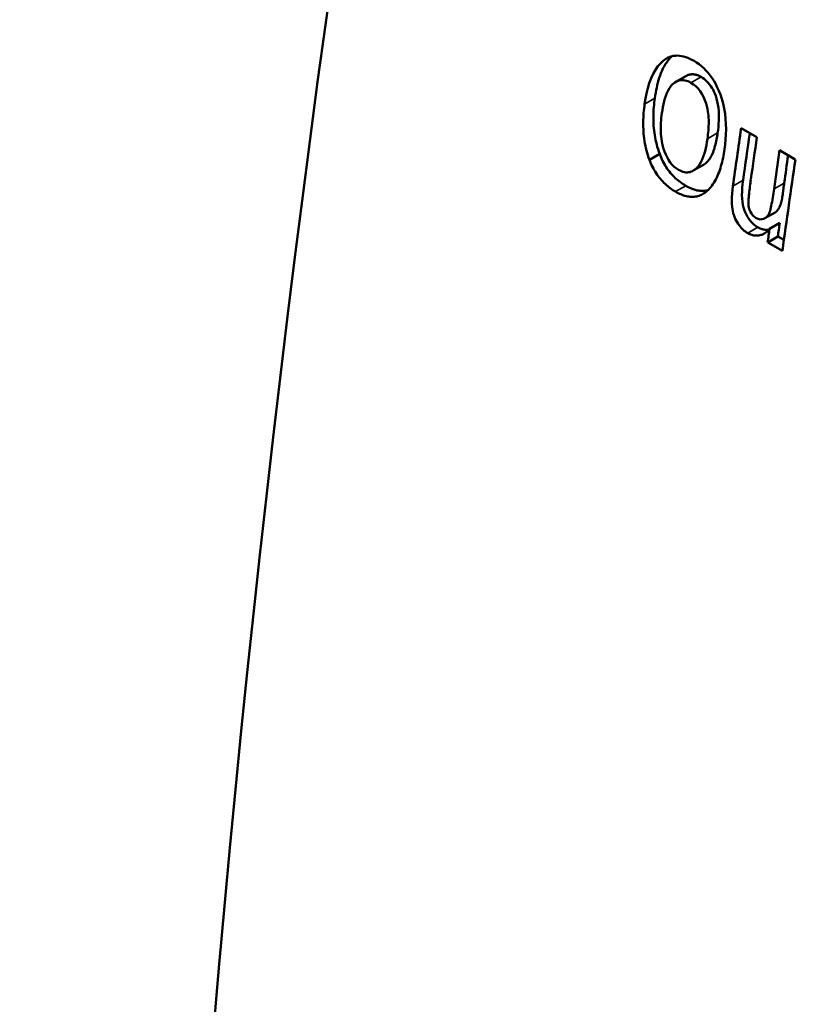
# Model space of a CAD drawing. Units: millimetres. Extents: x 163 to 719, y 36 to 564.
# Drawn here: x 187 to 198, y 117 to 131 of the extents above; entities that cross this region are included whole.
import ezdxf

# ---------------------------------------------------------------- set-up
doc = ezdxf.new("R2010")
doc.units = ezdxf.units.MM
doc.layers.add('Visible (ISO)', color=7, linetype='Continuous', lineweight=50)
doc.layers.add('Visible Narrow (ISO)', color=7, linetype='Continuous', lineweight=35)

msp = doc.modelspace()

# ---------------------------------------------------------------- linework, layer by layer
at = {"layer": 'Visible (ISO)'}
for p, q in [((195.889, 130.185), (196.033, 130.268)), ((196.811, 129.533), (197.033, 129.404)), ((195.518, 129.087), (195.662, 129.169)), ((197.352, 129.221), (197.574, 129.093)), ((196.136, 128.935), (196.28, 129.018)), ((197.147, 128.263), (197.29, 128.346)), ((197.212, 128.116), (197.355, 128.198)), ((197.185, 127.923), (197.328, 128.006)), ((197.413, 127.957), (197.328, 128.006)), ((197.392, 127.804), (197.185, 127.923))]:
    msp.add_line(p, q, dxfattribs=at)
at = {"layer": 'Visible (ISO)', "flags": 128}
for points in [[(195.45, 129.873), (195.462, 129.949), (195.477, 130.024), (195.495, 130.098), (195.516, 130.169), (195.54, 130.236), (195.569, 130.299), (195.601, 130.355), (195.636, 130.405), (195.672, 130.447), (195.709, 130.481), (195.747, 130.509), (195.783, 130.529), (195.818, 130.543), (195.852, 130.551), (195.883, 130.555), (195.911, 130.556), (195.94, 130.555), (195.969, 130.55), (195.999, 130.544), (196.029, 130.535), (196.058, 130.524), (196.088, 130.512), (196.117, 130.497), (196.147, 130.481)], [(195.594, 129.955), (195.599, 129.993), (195.606, 130.03), (195.613, 130.067), (195.62, 130.104), (195.628, 130.14), (195.637, 130.175), (195.647, 130.21), (195.657, 130.245), (195.668, 130.277), (195.679, 130.307), (195.691, 130.335), (195.702, 130.36), (195.713, 130.383), (195.724, 130.404), (195.735, 130.422), (195.746, 130.44), (195.756, 130.455), (195.767, 130.47), (195.777, 130.484), (195.788, 130.497), (195.799, 130.511), (195.81, 130.523), (195.822, 130.535), (195.834, 130.547)], [(196.147, 130.481), (196.182, 130.46), (196.217, 130.435), (196.25, 130.409), (196.283, 130.38), (196.315, 130.348), (196.346, 130.313), (196.376, 130.276), (196.403, 130.237), (196.429, 130.196), (196.453, 130.153), (196.475, 130.108), (196.497, 130.061), (196.518, 130.007), (196.538, 129.948), (196.556, 129.883), (196.572, 129.812), (196.584, 129.737), (196.592, 129.663), (196.596, 129.589), (196.598, 129.517), (196.596, 129.445), (196.591, 129.374), (196.585, 129.305), (196.576, 129.236)], [(196.103, 130.173), (196.082, 130.185), (196.06, 130.194), (196.039, 130.202), (196.017, 130.207), (195.996, 130.21), (195.975, 130.21), (195.954, 130.209), (195.935, 130.205), (195.915, 130.198), (195.897, 130.19), (195.878, 130.179), (195.859, 130.165), (195.839, 130.147), (195.819, 130.124), (195.799, 130.096), (195.78, 130.063), (195.764, 130.028), (195.749, 129.991), (195.737, 129.952), (195.726, 129.913), (195.716, 129.872), (195.707, 129.83), (195.7, 129.787), (195.693, 129.745)], [(196.247, 130.256), (196.237, 130.261), (196.228, 130.266), (196.219, 130.271), (196.209, 130.275), (196.2, 130.278), (196.191, 130.282), (196.181, 130.285), (196.172, 130.287), (196.162, 130.289), (196.153, 130.291), (196.144, 130.292), (196.134, 130.293), (196.125, 130.293), (196.116, 130.293), (196.107, 130.292), (196.098, 130.291), (196.09, 130.29), (196.081, 130.288), (196.073, 130.286), (196.064, 130.283), (196.056, 130.28), (196.048, 130.276), (196.04, 130.272), (196.033, 130.268)], [(196.479, 129.465), (196.485, 129.507), (196.49, 129.55), (196.493, 129.594), (196.496, 129.639), (196.497, 129.683), (196.496, 129.728), (196.494, 129.774), (196.49, 129.82), (196.483, 129.866), (196.475, 129.911), (196.464, 129.951), (196.452, 129.987), (196.44, 130.02), (196.427, 130.049), (196.414, 130.076), (196.399, 130.102), (196.383, 130.127), (196.366, 130.15), (196.348, 130.172), (196.329, 130.193), (196.31, 130.211), (196.289, 130.228), (196.268, 130.243), (196.247, 130.256)], [(196.336, 129.382), (196.34, 129.412), (196.343, 129.442), (196.346, 129.471), (196.349, 129.501), (196.351, 129.531), (196.352, 129.562), (196.353, 129.592), (196.353, 129.621), (196.353, 129.651), (196.351, 129.681), (196.349, 129.71), (196.346, 129.739), (196.342, 129.769), (196.336, 129.804), (196.327, 129.842), (196.316, 129.883), (196.3, 129.928), (196.28, 129.973), (196.258, 130.015), (196.232, 130.055), (196.203, 130.092), (196.171, 130.124), (196.138, 130.151), (196.103, 130.173)], [(195.662, 129.169), (195.65, 129.202), (195.639, 129.235), (195.629, 129.268), (195.62, 129.301), (195.612, 129.335), (195.605, 129.368), (195.598, 129.401), (195.592, 129.435), (195.588, 129.468), (195.583, 129.502), (195.58, 129.535), (195.577, 129.568), (195.576, 129.602), (195.574, 129.635), (195.574, 129.668), (195.574, 129.701), (195.574, 129.733), (195.576, 129.766), (195.577, 129.798), (195.58, 129.83), (195.583, 129.862), (195.586, 129.893), (195.59, 129.924), (195.594, 129.955)], [(195.518, 129.087), (195.506, 129.119), (195.495, 129.152), (195.486, 129.185), (195.476, 129.219), (195.468, 129.252), (195.461, 129.285), (195.454, 129.319), (195.449, 129.352), (195.444, 129.386), (195.44, 129.419), (195.436, 129.453), (195.434, 129.486), (195.432, 129.519), (195.431, 129.552), (195.43, 129.585), (195.43, 129.618), (195.431, 129.651), (195.432, 129.683), (195.434, 129.716), (195.436, 129.748), (195.439, 129.779), (195.442, 129.811), (195.446, 129.842), (195.45, 129.873)], [(195.693, 129.745), (195.689, 129.712), (195.685, 129.679), (195.682, 129.646), (195.679, 129.613), (195.678, 129.579), (195.677, 129.546), (195.677, 129.513), (195.677, 129.48), (195.679, 129.447), (195.682, 129.414), (195.686, 129.382), (195.691, 129.349), (195.697, 129.315), (195.706, 129.28), (195.717, 129.242), (195.73, 129.203), (195.747, 129.163), (195.766, 129.123), (195.788, 129.086), (195.812, 129.05), (195.838, 129.018), (195.867, 128.989), (195.897, 128.965), (195.928, 128.945)], [(195.928, 128.945), (195.949, 128.934), (195.969, 128.925), (195.99, 128.918), (196.01, 128.913), (196.03, 128.91), (196.05, 128.91), (196.07, 128.911), (196.089, 128.915), (196.107, 128.921), (196.125, 128.929), (196.143, 128.939), (196.162, 128.952), (196.182, 128.969), (196.203, 128.991), (196.224, 129.019), (196.244, 129.052), (196.261, 129.089), (196.276, 129.127), (196.29, 129.167), (196.302, 129.208), (196.312, 129.25), (196.321, 129.294), (196.329, 129.338), (196.336, 129.382)], [(196.28, 129.018), (196.295, 129.027), (196.309, 129.037), (196.322, 129.048), (196.334, 129.06), (196.346, 129.073), (196.357, 129.087), (196.368, 129.103), (196.378, 129.119), (196.388, 129.136), (196.397, 129.154), (196.406, 129.173), (196.414, 129.193), (196.422, 129.214), (196.429, 129.235), (196.436, 129.257), (196.442, 129.279), (196.448, 129.302), (196.454, 129.325), (196.459, 129.348), (196.464, 129.371), (196.468, 129.395), (196.472, 129.418), (196.476, 129.442), (196.479, 129.465)], [(196.029, 128.721), (196.01, 128.732), (195.991, 128.744), (195.973, 128.757), (195.954, 128.77), (195.936, 128.784), (195.918, 128.798), (195.9, 128.814), (195.882, 128.83), (195.865, 128.846), (195.848, 128.864), (195.832, 128.882), (195.816, 128.901), (195.8, 128.92), (195.784, 128.94), (195.77, 128.961), (195.755, 128.983), (195.742, 129.004), (195.729, 129.027), (195.716, 129.049), (195.704, 129.073), (195.693, 129.096), (195.682, 129.12), (195.672, 129.144), (195.662, 129.169)], [(196.576, 129.236), (196.571, 129.205), (196.566, 129.175), (196.561, 129.144), (196.555, 129.114), (196.549, 129.084), (196.542, 129.054), (196.534, 129.025), (196.526, 128.996), (196.518, 128.968), (196.509, 128.941), (196.499, 128.913), (196.489, 128.887), (196.478, 128.861), (196.467, 128.836), (196.454, 128.811), (196.441, 128.787), (196.428, 128.764), (196.413, 128.742), (196.398, 128.721), (196.383, 128.701), (196.366, 128.682), (196.349, 128.664), (196.331, 128.648), (196.312, 128.632)], [(195.886, 128.638), (195.867, 128.65), (195.848, 128.661), (195.829, 128.674), (195.811, 128.687), (195.793, 128.701), (195.775, 128.715), (195.757, 128.73), (195.74, 128.746), (195.723, 128.763), (195.706, 128.78), (195.689, 128.798), (195.673, 128.817), (195.657, 128.836), (195.642, 128.856), (195.627, 128.877), (195.613, 128.898), (195.599, 128.92), (195.586, 128.943), (195.573, 128.966), (195.561, 128.989), (195.549, 129.013), (195.538, 129.037), (195.528, 129.062), (195.518, 129.087)], [(196.342, 128.658), (196.33, 128.655), (196.317, 128.652), (196.305, 128.65), (196.292, 128.649), (196.28, 128.648), (196.267, 128.648), (196.254, 128.648), (196.241, 128.649), (196.228, 128.65), (196.215, 128.652), (196.201, 128.654), (196.188, 128.656), (196.175, 128.66), (196.162, 128.663), (196.148, 128.667), (196.135, 128.672), (196.122, 128.676), (196.109, 128.682), (196.095, 128.687), (196.082, 128.693), (196.069, 128.7), (196.056, 128.707), (196.042, 128.714), (196.029, 128.721)], [(196.903, 128.053), (196.886, 128.063), (196.87, 128.074), (196.854, 128.086), (196.839, 128.099), (196.824, 128.114), (196.809, 128.129), (196.795, 128.146), (196.781, 128.165), (196.767, 128.185), (196.753, 128.207), (196.74, 128.231), (196.728, 128.256), (196.718, 128.282), (196.708, 128.309), (196.7, 128.335), (196.694, 128.363), (196.688, 128.39), (196.683, 128.422), (196.68, 128.46), (196.678, 128.504), (196.679, 128.557), (196.683, 128.611), (196.688, 128.664), (196.694, 128.716)], [(197.046, 128.135), (197.033, 128.143), (197.021, 128.152), (197.008, 128.161), (196.996, 128.171), (196.983, 128.181), (196.971, 128.193), (196.96, 128.205), (196.948, 128.217), (196.937, 128.23), (196.926, 128.244), (196.914, 128.262), (196.901, 128.283), (196.886, 128.309), (196.872, 128.34), (196.858, 128.374), (196.845, 128.413), (196.835, 128.453), (196.828, 128.496), (196.824, 128.541), (196.822, 128.589), (196.823, 128.639), (196.826, 128.691), (196.831, 128.745), (196.838, 128.799)], [(196.949, 128.811), (196.945, 128.788), (196.942, 128.763), (196.938, 128.737), (196.935, 128.711), (196.931, 128.684), (196.928, 128.658), (196.925, 128.632), (196.922, 128.607), (196.92, 128.582), (196.917, 128.559), (196.916, 128.538), (196.914, 128.518), (196.913, 128.498), (196.913, 128.478), (196.914, 128.458), (196.916, 128.437), (196.92, 128.415), (196.926, 128.394), (196.933, 128.373), (196.942, 128.352), (196.956, 128.329), (196.975, 128.304), (196.998, 128.282), (197.022, 128.266)], [(197.29, 128.346), (197.303, 128.354), (197.314, 128.364), (197.325, 128.375), (197.335, 128.388), (197.343, 128.403), (197.351, 128.418), (197.357, 128.435), (197.364, 128.452), (197.369, 128.469), (197.374, 128.487), (197.379, 128.505), (197.383, 128.524), (197.387, 128.543), (197.391, 128.562), (197.394, 128.581), (197.397, 128.601), (197.4, 128.621), (197.402, 128.64), (197.405, 128.66), (197.407, 128.68), (197.41, 128.7), (197.412, 128.72), (197.415, 128.74), (197.418, 128.759)], [(196.312, 128.632), (196.297, 128.622), (196.282, 128.612), (196.267, 128.603), (196.251, 128.595), (196.235, 128.587), (196.219, 128.581), (196.202, 128.576), (196.185, 128.572), (196.167, 128.569), (196.15, 128.566), (196.131, 128.565), (196.113, 128.565), (196.094, 128.566), (196.076, 128.568), (196.057, 128.571), (196.038, 128.575), (196.019, 128.58), (196, 128.586), (195.981, 128.593), (195.962, 128.601), (195.942, 128.609), (195.923, 128.618), (195.904, 128.628), (195.886, 128.638)], [(197.022, 128.266), (197.05, 128.253), (197.077, 128.247), (197.103, 128.248), (197.125, 128.253), (197.141, 128.26), (197.155, 128.268), (197.167, 128.278), (197.179, 128.29), (197.189, 128.303), (197.199, 128.318), (197.206, 128.334), (197.213, 128.352), (197.219, 128.371), (197.225, 128.392), (197.23, 128.414), (197.235, 128.439), (197.24, 128.466), (197.246, 128.495), (197.251, 128.524), (197.256, 128.555), (197.261, 128.585), (197.265, 128.616), (197.27, 128.647), (197.274, 128.677)], [(197.201, 128.102), (197.193, 128.101), (197.185, 128.101), (197.177, 128.1), (197.17, 128.1), (197.164, 128.1), (197.157, 128.1), (197.151, 128.101), (197.145, 128.101), (197.139, 128.102), (197.133, 128.103), (197.127, 128.104), (197.12, 128.106), (197.114, 128.107), (197.108, 128.109), (197.102, 128.111), (197.096, 128.113), (197.09, 128.115), (197.083, 128.117), (197.077, 128.12), (197.071, 128.123), (197.065, 128.125), (197.059, 128.129), (197.053, 128.132), (197.046, 128.135)], [(197.212, 128.116), (197.202, 128.104), (197.193, 128.093), (197.183, 128.083), (197.172, 128.073), (197.162, 128.065), (197.15, 128.056), (197.139, 128.049), (197.127, 128.042), (197.115, 128.036), (197.102, 128.031), (197.089, 128.027), (197.075, 128.023), (197.062, 128.02), (197.048, 128.018), (197.033, 128.018), (197.019, 128.018), (197.005, 128.018), (196.99, 128.02), (196.976, 128.023), (196.961, 128.027), (196.946, 128.032), (196.932, 128.038), (196.917, 128.045), (196.903, 128.053)]]:
    msp.add_lwpolyline(points, dxfattribs=at)
at = {"layer": 'Visible (ISO)'}
for centre, major_axis, start_param, end_param in [((358.708, 194.14), (-120.142, -208.63), 5.241012, 5.750695), ((364.32, 190.908), (120.142, 208.63), 2.175038, 2.178906), ((364.32, 190.908), (120.042, 208.457), 2.175612, 2.178758), ((364.542, 190.78), (-120.142, -208.63), 5.31663, 5.31944), ((364.861, 190.596), (120.142, 208.63), 2.175038, 2.177617), ((364.861, 190.596), (120.042, 208.457), 2.175612, 2.177468), ((365.084, 190.468), (-120.142, -208.63), 5.31663, 5.32274), ((364.876, 190.587), (120.042, 208.457), 2.180088, 2.181002), ((364.876, 190.587), (120.142, 208.63), 2.180234, 2.181148)]:
    msp.add_ellipse(centre, major_axis=major_axis, ratio=0.578093, start_param=start_param, end_param=end_param, dxfattribs=at)
at = {"layer": 'Visible Narrow (ISO)'}
for p, q in [((196.103, 130.173), (196.247, 130.256)), ((195.45, 129.873), (195.594, 129.955)), ((196.336, 129.382), (196.479, 129.465)), ((195.886, 128.638), (196.029, 128.721)), ((196.694, 128.716), (196.838, 128.799)), ((197.274, 128.677), (197.418, 128.759)), ((196.903, 128.053), (197.046, 128.135))]:
    msp.add_line(p, q, dxfattribs=at)

doc.saveas('drawing.dxf')
